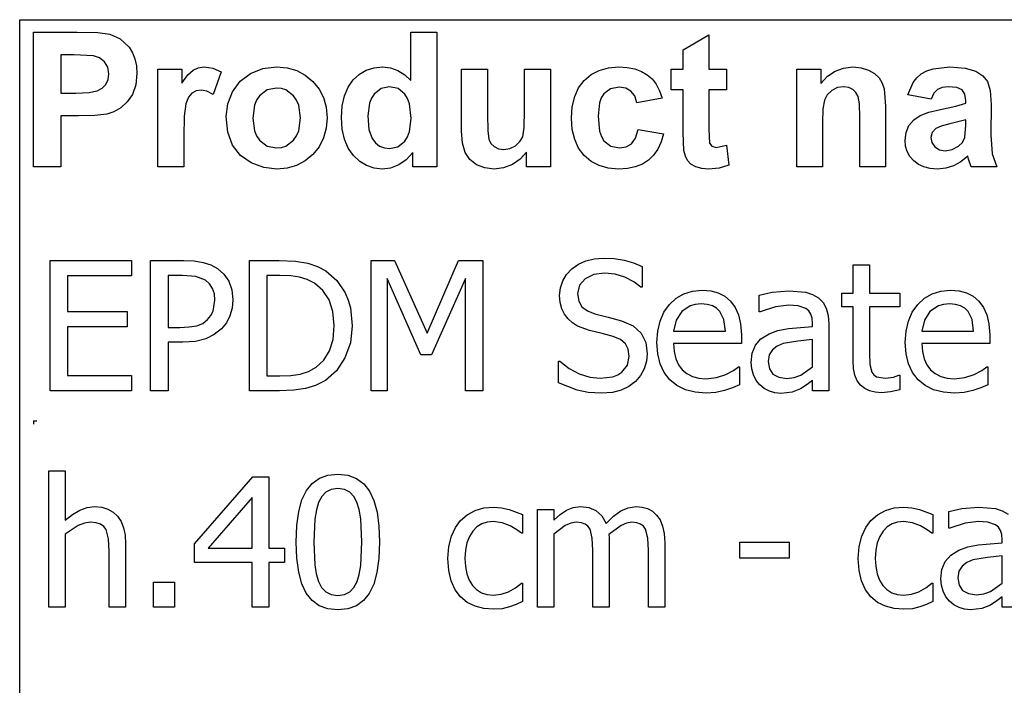
# Model space of a CAD drawing. Extents: x -7905 to 7905, y -6153 to 6153.
# Drawn here: x 4243 to 5752, y -3094 to -2074 of the extents above; entities that cross this region are included whole.
import ezdxf

# ---------------------------------------------------------------- set-up
doc = ezdxf.new("R2010")
doc.units = 0
doc.layers.get('0').update_dxf_attribs({"linetype": 'CONTINUOUS'})

msp = doc.modelspace()

# ---------------------------------------------------------------- linework, layer by layer
for p, q in [((4243.2, -2073.8), (7905, -2073.8)), ((4243.2, -3303.1), (4243.2, -2073.8)), ((4264.6, -2299.2), (4264.6, -2092.7)), ((4264.6, -2092.7), (4331.5, -2092.7)), ((4331.5, -2092.7), (4362.9, -2093.5)), ((4362.9, -2093.5), (4381.1, -2095.8)), ((4381.1, -2095.8), (4397.4, -2103.2)), ((4842.8, -2167.1), (4842.8, -2092.7)), ((4842.8, -2092.7), (4882.4, -2092.7)), ((4882.4, -2092.7), (4882.4, -2299.2)), ((5259.8, -2119.9), (5299.5, -2096.8)), ((5299.5, -2096.8), (5299.5, -2149.6)), ((4397.4, -2103.2), (4410.8, -2116)), ((4410.8, -2116), (4416, -2124.4)), ((4416, -2124.4), (4419.8, -2133.9)), ((5259.8, -2149.6), (5259.8, -2119.9)), ((4306.3, -2127.6), (4306.3, -2186.2)), ((4326.4, -2127.6), (4306.3, -2127.6)), ((4356.4, -2129.1), (4326.4, -2127.6)), ((4365.7, -2132.3), (4356.4, -2129.1)), ((4373.2, -2138.2), (4365.7, -2132.3)), ((4378.2, -2146.5), (4373.2, -2138.2)), ((4419.8, -2133.9), (4422, -2144.5)), ((4379.8, -2156.8), (4378.2, -2146.5)), ((4378.6, -2165.4), (4379.8, -2156.8)), ((4422.8, -2156.2), (4421.1, -2173.7)), ((4422, -2144.5), (4422.8, -2156.2)), ((4455, -2299.2), (4455, -2149.6)), ((4455, -2149.6), (4491.8, -2149.6)), ((4491.8, -2149.6), (4491.8, -2170.9)), ((4500.8, -2158.4), (4508.8, -2151)), ((4508.8, -2151), (4516.8, -2147.4)), ((4516.8, -2147.4), (4525.9, -2146.2)), ((4525.9, -2146.2), (4539.2, -2148.1)), ((4539.2, -2148.1), (4551.9, -2153.7)), ((4551.9, -2153.7), (4539.7, -2188.2)), ((4581.3, -2167.9), (4597.1, -2156)), ((4597.1, -2156), (4615.9, -2148.7)), ((4615.9, -2148.7), (4636.9, -2146.2)), ((4636.9, -2146.2), (4653.1, -2147.6)), ((4653.1, -2147.6), (4667.7, -2151.7)), ((4667.7, -2151.7), (4680.9, -2158.6)), ((4754.2, -2166), (4763.7, -2157.4)), ((4763.7, -2157.4), (4774.4, -2151.2)), ((4774.4, -2151.2), (4786.3, -2147.5)), ((4786.3, -2147.5), (4799.4, -2146.2)), ((4799.4, -2146.2), (4811.5, -2147.5)), ((4811.5, -2147.5), (4822.8, -2151.4)), ((4822.8, -2151.4), (4833.2, -2158)), ((4920.5, -2244.3), (4920.5, -2149.6)), ((4920.5, -2149.6), (4960.1, -2149.6)), ((4960.1, -2149.6), (4960.1, -2218.3)), ((5017, -2212.7), (5017, -2149.6)), ((5017, -2149.6), (5056.6, -2149.6)), ((5056.6, -2149.6), (5056.6, -2299.2)), ((5119.1, -2157.8), (5131.4, -2151.4)), ((5131.4, -2151.4), (5145.5, -2147.5)), ((5145.5, -2147.5), (5161.4, -2146.2)), ((5161.4, -2146.2), (5174.3, -2147)), ((5174.3, -2147), (5185.9, -2149.2)), ((5185.9, -2149.2), (5196.1, -2152.9)), ((5196.1, -2152.9), (5204.8, -2158)), ((5241.7, -2181.2), (5241.7, -2149.6)), ((5241.7, -2149.6), (5259.8, -2149.6)), ((5299.5, -2149.6), (5326.6, -2149.6)), ((5326.6, -2149.6), (5326.6, -2181.2)), ((5433.9, -2299.2), (5433.9, -2149.6)), ((5433.9, -2149.6), (5470.7, -2149.6)), ((5470.7, -2149.6), (5470.7, -2171.6)), ((5481.1, -2160.5), (5492.8, -2152.6)), ((5492.8, -2152.6), (5505.7, -2147.8)), ((5505.7, -2147.8), (5520, -2146.2)), ((5520, -2146.2), (5532.5, -2147.4)), ((5532.5, -2147.4), (5543.9, -2151)), ((5543.9, -2151), (5553.4, -2156.3)), ((5553.4, -2156.3), (5560.3, -2163)), ((5618, -2162.6), (5624.9, -2156.7)), ((5624.9, -2156.7), (5633.2, -2152.1)), ((5633.2, -2152.1), (5643.3, -2148.8)), ((5643.3, -2148.8), (5668.8, -2146.2)), ((5668.8, -2146.2), (5691.9, -2147.8)), ((5691.9, -2147.8), (5708.3, -2152.5)), ((5708.3, -2152.5), (5719.3, -2159.6)), ((4375.1, -2172.9), (4378.6, -2165.4)), ((4491.8, -2170.9), (4500.8, -2158.4)), ((4569.5, -2184.1), (4581.3, -2167.9)), ((4680.9, -2158.6), (4692.5, -2168.3)), ((4692.5, -2168.3), (4702, -2180)), ((4746.4, -2177.1), (4754.2, -2166)), ((4833.2, -2158), (4842.8, -2167.1)), ((5099.8, -2178.2), (5108.4, -2166.9)), ((5108.4, -2166.9), (5119.1, -2157.8)), ((5204.8, -2158), (5212.3, -2164.6)), ((5212.3, -2164.6), (5218.7, -2172.8)), ((5470.7, -2171.6), (5481.1, -2160.5)), ((5560.3, -2163), (5565, -2170.8)), ((5565, -2170.8), (5568.1, -2179.6)), ((5604, -2188.8), (5612.3, -2169.9)), ((5612.3, -2169.9), (5618, -2162.6)), ((5719.3, -2159.6), (5726.5, -2168.4)), ((5726.5, -2168.4), (5730.5, -2182.1)), ((4306.3, -2186.2), (4329.1, -2186.2)), ((4329.1, -2186.2), (4349.7, -2185.4)), ((4349.7, -2185.4), (4362.1, -2183)), ((4362.1, -2183), (4369.5, -2178.8)), ((4369.5, -2178.8), (4375.1, -2172.9)), ((4421.1, -2173.7), (4415.9, -2188.2)), ((4507, -2186.3), (4501.8, -2192.7)), ((4513.4, -2182.9), (4507, -2186.3)), ((4521.1, -2181.7), (4513.4, -2182.9)), ((4530, -2183.3), (4521.1, -2181.7)), ((4539.7, -2188.2), (4530, -2183.3)), ((4562.3, -2202.9), (4569.5, -2184.1)), ((4622.7, -2181.4), (4610.9, -2190.3)), ((4637, -2178.5), (4622.7, -2181.4)), ((4644.4, -2179.2), (4637, -2178.5)), ((4651.2, -2181.4), (4644.4, -2179.2)), ((4663, -2190.3), (4651.2, -2181.4)), ((4702, -2180), (4708.8, -2193.2)), ((4740.8, -2190.4), (4746.4, -2177.1)), ((4786.2, -2187.7), (4782.1, -2194)), ((4796.9, -2179.3), (4786.2, -2187.7)), ((4809.8, -2176.5), (4796.9, -2179.3)), ((4823, -2179.4), (4809.8, -2176.5)), ((4833.6, -2187.9), (4823, -2179.4)), ((4837.7, -2194.4), (4833.6, -2187.9)), ((5093.7, -2191.6), (5099.8, -2178.2)), ((5138.3, -2187.6), (5134.5, -2193.5)), ((5148.6, -2179.9), (5138.3, -2187.6)), ((5161.9, -2177.4), (5148.6, -2179.9)), ((5172, -2178.8), (5161.9, -2177.4)), ((5180, -2183.3), (5172, -2178.8)), ((5185.8, -2190.6), (5180, -2183.3)), ((5218.7, -2172.8), (5223.9, -2182.6)), ((5223.9, -2182.6), (5228, -2193.8)), ((5259.8, -2181.2), (5241.7, -2181.2)), ((5259.8, -2246.4), (5259.8, -2181.2)), ((5326.6, -2181.2), (5299.5, -2181.2)), ((5299.5, -2181.2), (5299.5, -2241.4)), ((5487.7, -2182.2), (5480.8, -2188.7)), ((5496.4, -2177.9), (5487.7, -2182.2)), ((5506.2, -2176.5), (5496.4, -2177.9)), ((5513.6, -2177.5), (5506.2, -2176.5)), ((5519.9, -2180.5), (5513.6, -2177.5)), ((5524.8, -2185.2), (5519.9, -2180.5)), ((5528.1, -2191.5), (5524.8, -2185.2)), ((5568.1, -2179.6), (5570.2, -2206.2)), ((5644.2, -2186.4), (5640, -2195.3)), ((5649.5, -2180.7), (5644.2, -2186.4)), ((5656.6, -2177.6), (5649.5, -2180.7)), ((5666, -2176.5), (5656.6, -2177.6)), ((5679.2, -2177.7), (5666, -2176.5)), ((5687.3, -2181.4), (5679.2, -2177.7)), ((5691.5, -2187.9), (5687.3, -2181.4)), ((5692.9, -2197.6), (5691.5, -2187.9)), ((5730.5, -2182.1), (5731.8, -2203.8)), ((4408, -2199.8), (4398.3, -2208.6)), ((4415.9, -2188.2), (4408, -2199.8)), ((4497.9, -2202.9), (4495.4, -2221.4)), ((4501.8, -2192.7), (4497.9, -2202.9)), ((4559.8, -2222.3), (4562.3, -2202.9)), ((4606.3, -2196.9), (4603, -2204.8)), ((4610.9, -2190.3), (4606.3, -2196.9)), ((4667.6, -2196.9), (4663, -2190.3)), ((4670.9, -2204.7), (4667.6, -2196.9)), ((4708.8, -2193.2), (4712.8, -2207.9)), ((4737.4, -2206), (4740.8, -2190.4)), ((4779.1, -2201.7), (4776.7, -2221.2)), ((4782.1, -2194), (4779.1, -2201.7)), ((4840.6, -2202.8), (4837.7, -2194.4)), ((4842.9, -2225), (4840.6, -2202.8)), ((5090.1, -2207.1), (5093.7, -2191.6)), ((5131.7, -2201.2), (5129.5, -2221.7)), ((5134.5, -2193.5), (5131.7, -2201.2)), ((5189, -2200.9), (5185.8, -2190.6)), ((5228, -2193.8), (5189, -2200.9)), ((5476.5, -2197.1), (5474.2, -2210.3)), ((5480.8, -2188.7), (5476.5, -2197.1)), ((5530, -2202.9), (5528.1, -2191.5)), ((5530.7, -2222.9), (5530, -2202.9)), ((5640, -2195.3), (5604, -2188.8)), ((5678, -2206.3), (5692.9, -2201.6)), ((5692.9, -2201.6), (5692.9, -2197.6)), ((4387.6, -2214.7), (4376.7, -2218.3)), ((4398.3, -2208.6), (4387.6, -2214.7)), ((4603, -2204.8), (4600.4, -2224.4)), ((4673.5, -2224.1), (4670.9, -2204.7)), ((4712.8, -2207.9), (4714.2, -2224)), ((4736.3, -2223.8), (4737.4, -2206)), ((5016.3, -2238.9), (5017, -2212.7)), ((5088.8, -2224.5), (5090.1, -2207.1)), ((5474.2, -2210.3), (5473.5, -2231.4)), ((5570.2, -2206.2), (5570.2, -2299.2)), ((5623, -2220.5), (5636.3, -2215.6)), ((5636.3, -2215.6), (5654.5, -2211.3)), ((5654.5, -2211.3), (5678, -2206.3)), ((5731.8, -2203.8), (5731.4, -2250)), ((4333.5, -2221.3), (4306.3, -2221.3)), ((4306.3, -2221.3), (4306.3, -2299.2)), ((4358.4, -2220.6), (4333.5, -2221.3)), ((4376.7, -2218.3), (4358.4, -2220.6)), ((4495.4, -2221.4), (4494.6, -2253)), ((4562.3, -2246.1), (4559.8, -2222.3)), ((4600.4, -2224.4), (4603, -2244.1)), ((4670.9, -2244), (4673.5, -2224.1)), ((4714.2, -2224), (4712.8, -2240.2)), ((4737.5, -2241.4), (4736.3, -2223.8)), ((4776.7, -2221.2), (4778.4, -2241.8)), ((4840.5, -2245.2), (4842.9, -2225)), ((4960.1, -2218.3), (4960.6, -2243.8)), ((5090.1, -2241.9), (5088.8, -2224.5)), ((5129.5, -2221.7), (5131.8, -2244.4)), ((5473.5, -2231.4), (5473.5, -2299.2)), ((5530.7, -2299.2), (5530.7, -2222.9)), ((5606, -2235.7), (5613.3, -2227)), ((5613.3, -2227), (5623, -2220.5)), ((5692.9, -2227.4), (5668.8, -2233.4)), ((5692.9, -2235.3), (5692.9, -2227.4)), ((4569.5, -2266), (4562.3, -2246.1)), ((4603, -2244.1), (4606.3, -2251.9)), ((4667.6, -2251.9), (4670.9, -2244)), ((4712.8, -2240.2), (4708.7, -2255)), ((4740.9, -2256.9), (4737.5, -2241.4)), ((4778.4, -2241.8), (4783.3, -2255.8)), ((4837.5, -2253.2), (4840.5, -2245.2)), ((4921.9, -2263.1), (4920.5, -2244.3)), ((4960.6, -2243.8), (4962.3, -2257)), ((5014, -2253.1), (5016.3, -2238.9)), ((5093.7, -2257.2), (5090.1, -2241.9)), ((5131.8, -2244.4), (5134.6, -2252.9)), ((5187.1, -2255.2), (5191.1, -2241.9)), ((5191.1, -2241.9), (5230, -2248.5)), ((5261.1, -2274.3), (5259.8, -2246.4)), ((5299.5, -2241.4), (5300.3, -2262.8)), ((5600, -2258.3), (5601.5, -2246.4)), ((5601.5, -2246.4), (5606, -2235.7)), ((5641.5, -2246.6), (5639.5, -2254.3)), ((5647.3, -2240.3), (5641.5, -2246.6)), ((5655.2, -2236.9), (5647.3, -2240.3)), ((5668.8, -2233.4), (5655.2, -2236.9)), ((5691.4, -2254.5), (5692.9, -2235.3)), ((4494.6, -2253), (4494.6, -2299.2)), ((4606.3, -2251.9), (4610.9, -2258.5)), ((4610.9, -2258.5), (4622.7, -2267.4)), ((4651.2, -2267.4), (4663, -2258.5)), ((4663, -2258.5), (4667.6, -2251.9)), ((4708.7, -2255), (4701.9, -2268.4)), ((4746.6, -2270.4), (4740.9, -2256.9)), ((4783.3, -2255.8), (4788.6, -2262.6)), ((4788.6, -2262.6), (4794.8, -2267.4)), ((4822.7, -2268.4), (4833.3, -2259.7)), ((4833.3, -2259.7), (4837.5, -2253.2)), ((4925.9, -2277.4), (4921.9, -2263.1)), ((4962.3, -2257), (4965.4, -2263.4)), ((5003.1, -2266.9), (5009.8, -2260.6)), ((5009.8, -2260.6), (5014, -2253.1)), ((5099.8, -2270.5), (5093.7, -2257.2)), ((5134.6, -2252.9), (5138.5, -2259.3)), ((5138.5, -2259.3), (5149, -2267.6)), ((5180.9, -2263.9), (5187.1, -2255.2)), ((5226.2, -2261.1), (5221.1, -2272)), ((5230, -2248.5), (5226.2, -2261.1)), ((5300.3, -2262.8), (5303.8, -2267.8)), ((5600.8, -2267.5), (5600, -2258.3)), ((5639.5, -2254.3), (5641.1, -2262)), ((5641.1, -2262), (5645.7, -2268.6)), ((5681.9, -2267.6), (5687.9, -2261.7)), ((5687.9, -2261.7), (5691.4, -2254.5)), ((5731.4, -2250), (5733.3, -2279.1)), ((4581.5, -2281.8), (4569.5, -2266)), ((4622.7, -2267.4), (4637, -2270.3)), ((4637, -2270.3), (4644.4, -2269.6)), ((4644.4, -2269.6), (4651.2, -2267.4)), ((4701.9, -2268.4), (4692.3, -2280.3)), ((4754.7, -2281.8), (4746.6, -2270.4)), ((4794.8, -2267.4), (4802, -2270.3)), ((4802, -2270.3), (4810.1, -2271.3)), ((4810.1, -2271.3), (4822.7, -2268.4)), ((4845.6, -2277.2), (4835.6, -2288.4)), ((4845.6, -2299.2), (4845.6, -2277.2)), ((4932.9, -2288), (4925.9, -2277.4)), ((4965.4, -2263.4), (4970.2, -2268.3)), ((4970.2, -2268.3), (4976.8, -2271.4)), ((4976.8, -2271.4), (4984.9, -2272.4)), ((4984.9, -2272.4), (4994.5, -2271)), ((4994.5, -2271), (5003.1, -2266.9)), ((5019.8, -2276.8), (5010.4, -2287.5)), ((5019.8, -2299.2), (5019.8, -2276.8)), ((5108.3, -2281.9), (5099.8, -2270.5)), ((5149, -2267.6), (5162.5, -2270.3)), ((5162.5, -2270.3), (5172.7, -2268.7)), ((5172.7, -2268.7), (5180.9, -2263.9)), ((5221.1, -2272), (5214.6, -2281.3)), ((5263.3, -2283), (5261.1, -2274.3)), ((5303.8, -2267.8), (5310.5, -2269.8)), ((5310.5, -2269.8), (5326.4, -2266)), ((5326.4, -2266), (5329.8, -2296.7)), ((5603.3, -2275.8), (5600.8, -2267.5)), ((5607.5, -2283.4), (5603.3, -2275.8)), ((5645.7, -2268.6), (5652.8, -2273.2)), ((5652.8, -2273.2), (5661.5, -2274.7)), ((5661.5, -2274.7), (5672, -2272.9)), ((5672, -2272.9), (5681.9, -2267.6)), ((4597.9, -2293.3), (4581.5, -2281.8)), ((4617.1, -2300.3), (4597.9, -2293.3)), ((4680.6, -2290), (4667.6, -2297)), ((4692.3, -2280.3), (4680.6, -2290)), ((4764.3, -2290.9), (4754.7, -2281.8)), ((4774.9, -2297.4), (4764.3, -2290.9)), ((4835.6, -2288.4), (4824, -2296.3)), ((4943.2, -2296), (4932.9, -2288)), ((5010.4, -2287.5), (4998.3, -2295.7)), ((5118.9, -2290.9), (5108.3, -2281.9)), ((5131.2, -2297.4), (5118.9, -2290.9)), ((5206.7, -2288.9), (5197.4, -2294.9)), ((5214.6, -2281.3), (5206.7, -2288.9)), ((5266.7, -2289.7), (5263.3, -2283)), ((5271.8, -2294.9), (5266.7, -2289.7)), ((5613.3, -2290), (5607.5, -2283.4)), ((5620.5, -2295.5), (5613.3, -2290)), ((5685.5, -2291.5), (5674.3, -2297.6)), ((5696, -2282.9), (5685.5, -2291.5)), ((5697.4, -2287.5), (5696, -2282.9)), ((5701.2, -2299.2), (5697.4, -2287.5)), ((5733.3, -2279.1), (5740.4, -2299.2)), ((4306.3, -2299.2), (4264.6, -2299.2)), ((4494.6, -2299.2), (4455, -2299.2)), ((4637.1, -2302.6), (4617.1, -2300.3)), ((4653.1, -2301.2), (4637.1, -2302.6)), ((4667.6, -2297), (4653.1, -2301.2)), ((4786.4, -2301.3), (4774.9, -2297.4)), ((4798.8, -2302.6), (4786.4, -2301.3)), ((4811.5, -2301), (4798.8, -2302.6)), ((4824, -2296.3), (4811.5, -2301)), ((4882.4, -2299.2), (4845.6, -2299.2)), ((4955.9, -2300.9), (4943.2, -2296)), ((4970.2, -2302.6), (4955.9, -2300.9)), ((4984.7, -2300.8), (4970.2, -2302.6)), ((4998.3, -2295.7), (4984.7, -2300.8)), ((5056.6, -2299.2), (5019.8, -2299.2)), ((5145.1, -2301.3), (5131.2, -2297.4)), ((5160.7, -2302.6), (5145.1, -2301.3)), ((5174.4, -2301.7), (5160.7, -2302.6)), ((5186.6, -2299.2), (5174.4, -2301.7)), ((5197.4, -2294.9), (5186.6, -2299.2)), ((5279.3, -2299), (5271.8, -2294.9)), ((5288.4, -2301.7), (5279.3, -2299)), ((5298.6, -2302.6), (5288.4, -2301.7)), ((5315.1, -2301.1), (5298.6, -2302.6)), ((5329.8, -2296.7), (5315.1, -2301.1)), ((5473.5, -2299.2), (5433.9, -2299.2)), ((5570.2, -2299.2), (5530.7, -2299.2)), ((5629, -2299.4), (5620.5, -2295.5)), ((5638.7, -2301.8), (5629, -2299.4)), ((5649.7, -2302.6), (5638.7, -2301.8)), ((5662.4, -2301.3), (5649.7, -2302.6)), ((5674.3, -2297.6), (5662.4, -2301.3)), ((5740.4, -2299.2), (5701.2, -2299.2)), ((4289.9, -2642.4), (4289.9, -2442.7)), ((4289.9, -2442.7), (4414.7, -2442.7)), ((4414.7, -2442.7), (4414.7, -2466.3)), ((4443.9, -2642.4), (4443.9, -2442.7)), ((4443.9, -2442.7), (4494.1, -2442.7)), ((4494.1, -2442.7), (4510.5, -2443.4)), ((4510.5, -2443.4), (4524.3, -2445.6)), ((4595.3, -2642.4), (4595.3, -2442.7)), ((4595.3, -2442.7), (4640.8, -2442.7)), ((4640.8, -2442.7), (4665.9, -2443.8)), ((4665.9, -2443.8), (4685, -2446.9)), ((4781.6, -2642.4), (4781.6, -2442.7)), ((4781.6, -2442.7), (4817.8, -2442.7)), ((4817.8, -2442.7), (4867.7, -2553.9)), ((4867.7, -2553.9), (4915.8, -2442.7)), ((4915.8, -2442.7), (4952.7, -2442.7)), ((4952.7, -2442.7), (4952.7, -2642.4)), ((5099.6, -2448.3), (5111, -2443.2)), ((5111, -2443.2), (5123.7, -2440.1)), ((5123.7, -2440.1), (5137.8, -2439.1)), ((5137.8, -2439.1), (5154.1, -2439.9)), ((5154.1, -2439.9), (5169.5, -2442.4)), ((5169.5, -2442.4), (5183.9, -2446.5)), ((4524.3, -2445.6), (4536, -2449.5)), ((4536, -2449.5), (4546.3, -2455.2)), ((4546.3, -2455.2), (4556.2, -2463.8)), ((4685, -2446.9), (4699.8, -2451.9)), ((4699.8, -2451.9), (4712.3, -2458.5)), ((4712.3, -2458.5), (4729.4, -2473.4)), ((5081.2, -2464.2), (5089.5, -2455.5)), ((5089.5, -2455.5), (5099.6, -2448.3)), ((5183.9, -2446.5), (5197.2, -2451.9)), ((5197.2, -2451.9), (5197.2, -2483.7)), ((5520.4, -2492.6), (5520.4, -2449.5)), ((5520.4, -2449.5), (5545.6, -2449.5)), ((5545.6, -2449.5), (5545.6, -2492.6)), ((4414.7, -2466.3), (4316.4, -2466.3)), ((4316.4, -2466.3), (4316.4, -2521)), ((4492.5, -2465.5), (4470.5, -2465.5)), ((4470.5, -2465.5), (4470.5, -2545.3)), ((4513.3, -2467.2), (4492.5, -2465.5)), ((4528, -2473.1), (4513.3, -2467.2)), ((4534.3, -2478.7), (4528, -2473.1)), ((4556.2, -2463.8), (4563.7, -2474.5)), ((4563.7, -2474.5), (4568.4, -2487.5)), ((4642.1, -2465.5), (4621.9, -2465.5)), ((4621.9, -2465.5), (4621.9, -2619.6)), ((4658.6, -2466.2), (4642.1, -2465.5)), ((4672.2, -2468.3), (4658.6, -2466.2)), ((4683.9, -2472), (4672.2, -2468.3)), ((4694.8, -2477.6), (4683.9, -2472)), ((4729.4, -2473.4), (4742.2, -2492.4)), ((4858, -2587.4), (4806.4, -2470.3)), ((4806.4, -2470.3), (4806.4, -2642.4)), ((4926.2, -2470.3), (4874.1, -2587.4)), ((4926.2, -2642.4), (4926.2, -2470.3)), ((5071.8, -2484.6), (5075.3, -2473.9)), ((5075.3, -2473.9), (5081.2, -2464.2)), ((5109.6, -2470.7), (5101.1, -2480.7)), ((5122.8, -2464.2), (5109.6, -2470.7)), ((5139.5, -2462), (5122.8, -2464.2)), ((5155.5, -2463.6), (5139.5, -2462)), ((5170.8, -2468.5), (5155.5, -2463.6)), ((5184.3, -2475.6), (5170.8, -2468.5)), ((4538.8, -2485.6), (4534.3, -2478.7)), ((4541.5, -2493.9), (4538.8, -2485.6)), ((4568.4, -2487.5), (4570, -2502.9)), ((4708, -2488.5), (4694.8, -2477.6)), ((4717.5, -2503), (4708, -2488.5)), ((5070.6, -2496.2), (5071.8, -2484.6)), ((5101.1, -2480.7), (5098.2, -2493.4)), ((5195.2, -2483.7), (5184.3, -2475.6)), ((5197.2, -2483.7), (5195.2, -2483.7)), ((5274.3, -2489.8), (5289, -2488.4)), ((5289, -2488.4), (5302.2, -2489.4)), ((5302.2, -2489.4), (5313.7, -2492.4)), ((5396.3, -2491.4), (5422.1, -2489)), ((5422.1, -2489), (5448.1, -2491.4)), ((5654.9, -2489.8), (5669.6, -2488.4)), ((5669.6, -2488.4), (5682.8, -2489.4)), ((5682.8, -2489.4), (5694.3, -2492.4)), ((4539.7, -2520.2), (4542.4, -2503.6)), ((4542.4, -2503.6), (4541.5, -2493.9)), ((4570, -2502.9), (4568.8, -2515.6)), ((4723.2, -2521), (4717.5, -2503)), ((4742.2, -2492.4), (4746.8, -2503.4)), ((4746.8, -2503.4), (4750.1, -2515.5)), ((5071.4, -2507.2), (5070.6, -2496.2)), ((5098.2, -2493.4), (5099.9, -2504.8)), ((5238.9, -2510.1), (5249.2, -2500.6)), ((5249.2, -2500.6), (5261, -2493.8)), ((5261, -2493.8), (5274.3, -2489.8)), ((5313.7, -2492.4), (5323.8, -2497.6)), ((5323.8, -2497.6), (5332.5, -2505.1)), ((5376.3, -2495.8), (5396.3, -2491.4)), ((5376.3, -2521.4), (5376.3, -2495.8)), ((5448.1, -2491.4), (5458.1, -2494.8)), ((5458.1, -2494.8), (5467.1, -2500.1)), ((5467.1, -2500.1), (5474.3, -2507.2)), ((5503.3, -2513.5), (5503.3, -2492.6)), ((5503.3, -2492.6), (5520.4, -2492.6)), ((5545.6, -2492.6), (5592, -2492.6)), ((5592, -2492.6), (5592, -2513.5)), ((5619.5, -2510.1), (5629.8, -2500.6)), ((5629.8, -2500.6), (5641.6, -2493.8)), ((5641.6, -2493.8), (5654.9, -2489.8)), ((5694.3, -2492.4), (5704.3, -2497.6)), ((5704.3, -2497.6), (5713.1, -2505.1)), ((4568.8, -2515.6), (4565.4, -2527.5)), ((4750.1, -2515.5), (4752.8, -2542.7)), ((5074, -2516.8), (5071.4, -2507.2)), ((5078.1, -2525.1), (5074, -2516.8)), ((5099.9, -2504.8), (5104.9, -2513.6)), ((5104.9, -2513.6), (5113.1, -2520.1)), ((5230.5, -2521.8), (5238.9, -2510.1)), ((5270.5, -2512.2), (5257.7, -2521)), ((5278.3, -2510), (5270.5, -2512.2)), ((5287.6, -2509.2), (5278.3, -2510)), ((5296.9, -2509.9), (5287.6, -2509.2)), ((5304.7, -2512.2), (5296.9, -2509.9)), ((5310.9, -2515.8), (5304.7, -2512.2)), ((5316, -2520.7), (5310.9, -2515.8)), ((5332.5, -2505.1), (5339.6, -2514.6)), ((5339.6, -2514.6), (5344.8, -2526)), ((5401.4, -2513.8), (5377.8, -2521.4)), ((5421.9, -2511.2), (5401.4, -2513.8)), ((5436.3, -2512.2), (5421.9, -2511.2)), ((5448.1, -2516.3), (5436.3, -2512.2)), ((5452.4, -2519.9), (5448.1, -2516.3)), ((5474.3, -2507.2), (5479.3, -2516)), ((5479.3, -2516), (5482.3, -2526.9)), ((5520.4, -2513.5), (5503.3, -2513.5)), ((5520.4, -2596.5), (5520.4, -2513.5)), ((5592, -2513.5), (5545.6, -2513.5)), ((5545.6, -2513.5), (5545.6, -2584.7)), ((5611.1, -2521.8), (5619.5, -2510.1)), ((5651, -2512.2), (5638.2, -2521)), ((5658.8, -2510), (5651, -2512.2)), ((5668.1, -2509.2), (5658.8, -2510)), ((5677.5, -2509.9), (5668.1, -2509.2)), ((5685.2, -2512.2), (5677.5, -2509.9)), ((5691.5, -2515.8), (5685.2, -2512.2)), ((5696.6, -2520.7), (5691.5, -2515.8)), ((5713.1, -2505.1), (5720.2, -2514.6)), ((5720.2, -2514.6), (5725.4, -2526)), ((4316.4, -2521), (4408, -2521)), ((4408, -2521), (4408, -2544.6)), ((4523.7, -2539), (4531.1, -2533.3)), ((4531.1, -2533.3), (4536.2, -2527)), ((4536.2, -2527), (4539.7, -2520.2)), ((4565.4, -2527.5), (4559.9, -2538.3)), ((4725.1, -2542.3), (4723.2, -2521)), ((5083.6, -2532.3), (5078.1, -2525.1)), ((5090.4, -2538.3), (5083.6, -2532.3)), ((5113.1, -2520.1), (5124.4, -2524.6)), ((5124.4, -2524.6), (5145, -2529.8)), ((5145, -2529.8), (5165.3, -2535.1)), ((5224.5, -2535.5), (5230.5, -2521.8)), ((5249.1, -2534.1), (5245.3, -2550.8)), ((5257.7, -2521), (5249.1, -2534.1)), ((5322.2, -2533.2), (5316, -2520.7)), ((5324.6, -2550.8), (5322.2, -2533.2)), ((5344.8, -2526), (5348, -2539.8)), ((5377.8, -2521.4), (5376.3, -2521.4)), ((5455.6, -2524.7), (5452.4, -2519.9)), ((5457.6, -2531), (5455.6, -2524.7)), ((5458.3, -2539), (5457.6, -2531)), ((5482.3, -2526.9), (5483.3, -2539.9)), ((5605.1, -2535.5), (5611.1, -2521.8)), ((5629.6, -2534.1), (5625.9, -2550.8)), ((5638.2, -2521), (5629.6, -2534.1)), ((5702.7, -2533.2), (5696.6, -2520.7)), ((5705.1, -2550.8), (5702.7, -2533.2)), ((5725.4, -2526), (5728.6, -2539.8)), ((4408, -2544.6), (4316.4, -2544.6)), ((4316.4, -2544.6), (4316.4, -2618.8)), ((4470.5, -2545.3), (4488.6, -2545.3)), ((4488.6, -2545.3), (4503.1, -2544.6)), ((4503.1, -2544.6), (4514.6, -2542.7)), ((4514.6, -2542.7), (4523.7, -2539)), ((4552.6, -2547.3), (4541.3, -2556.2)), ((4559.9, -2538.3), (4552.6, -2547.3)), ((4723.4, -2563.7), (4725.1, -2542.3)), ((4752.8, -2542.7), (4750, -2568.7)), ((5098.1, -2543.1), (5090.4, -2538.3)), ((5116.6, -2550), (5098.1, -2543.1)), ((5135.8, -2554.7), (5116.6, -2550)), ((5165.3, -2535.1), (5183.1, -2543)), ((5183.1, -2543), (5195.4, -2554.1)), ((5220.9, -2551), (5224.5, -2535.5)), ((5348, -2539.8), (5349.1, -2556.4)), ((5405.2, -2550.2), (5421.3, -2547.1)), ((5421.3, -2547.1), (5458.3, -2543.8)), ((5458.3, -2543.8), (5458.3, -2539)), ((5483.3, -2539.9), (5483.3, -2642.4)), ((5601.5, -2551), (5605.1, -2535.5)), ((5728.6, -2539.8), (5729.7, -2556.4)), ((4528.3, -2562.7), (4512.5, -2566.6)), ((4541.3, -2556.2), (4528.3, -2562.7)), ((4718.2, -2581.3), (4723.4, -2563.7)), ((5152.7, -2559.1), (5135.8, -2554.7)), ((5163.8, -2563.7), (5152.7, -2559.1)), ((5171.4, -2570.2), (5163.8, -2563.7)), ((5195.4, -2554.1), (5202.6, -2568.3)), ((5219.7, -2568.3), (5220.9, -2551)), ((5245.3, -2550.8), (5324.6, -2550.8)), ((5349.1, -2556.4), (5349.1, -2570.1)), ((5370.7, -2572.4), (5379.2, -2562.6)), ((5379.2, -2562.6), (5391.5, -2555.1)), ((5391.5, -2555.1), (5405.2, -2550.2)), ((5458.3, -2563.9), (5435.5, -2566.1)), ((5458.3, -2605.5), (5458.3, -2563.9)), ((5600.3, -2568.3), (5601.5, -2551)), ((5625.9, -2550.8), (5705.1, -2550.8)), ((5729.7, -2556.4), (5729.7, -2570.1)), ((4493, -2567.9), (4470.5, -2567.9)), ((4470.5, -2567.9), (4470.5, -2642.4)), ((4512.5, -2566.6), (4493, -2567.9)), ((4750, -2568.7), (4741.7, -2592.1)), ((5175.9, -2578.8), (5171.4, -2570.2)), ((5177.3, -2589.7), (5175.9, -2578.8)), ((5202.6, -2568.3), (5205, -2585.5)), ((5220.9, -2585.9), (5219.7, -2568.3)), ((5349.1, -2570.1), (5245.3, -2570.1)), ((5245.3, -2570.1), (5246.1, -2582.4)), ((5365.8, -2584.5), (5370.7, -2572.4)), ((5396.7, -2579.5), (5391.8, -2587.2)), ((5404.2, -2574), (5396.7, -2579.5)), ((5413.3, -2570.1), (5404.2, -2574)), ((5435.5, -2566.1), (5413.3, -2570.1)), ((5601.5, -2585.9), (5600.3, -2568.3)), ((5729.7, -2570.1), (5625.9, -2570.1)), ((5625.9, -2570.1), (5626.7, -2582.4)), ((4709.5, -2595.3), (4718.2, -2581.3)), ((4741.7, -2592.1), (4728.8, -2611.7)), ((4874.1, -2587.4), (4858, -2587.4)), ((5174.5, -2603.2), (5177.3, -2589.7)), ((5205, -2585.5), (5203.8, -2597.1)), ((5224.7, -2601.3), (5220.9, -2585.9)), ((5246.1, -2582.4), (5248.6, -2593.2)), ((5248.6, -2593.2), (5252.7, -2602.4)), ((5364.1, -2598.9), (5365.8, -2584.5)), ((5391.8, -2587.2), (5390.1, -2597.3)), ((5545.6, -2584.7), (5546, -2602.3)), ((5605.2, -2601.3), (5601.5, -2585.9)), ((5626.7, -2582.4), (5629.2, -2593.2)), ((5629.2, -2593.2), (5633.3, -2602.4)), ((4685.8, -2612.7), (4697.4, -2606.3)), ((4697.4, -2606.3), (4709.5, -2595.3)), ((5069.1, -2630.4), (5069.1, -2597.2)), ((5069.1, -2597.2), (5071, -2597.2)), ((5071, -2597.2), (5085, -2608.1)), ((5085, -2608.1), (5100.8, -2616.3)), ((5166.1, -2613.9), (5174.5, -2603.2)), ((5200.2, -2608.6), (5194.5, -2619.1)), ((5203.8, -2597.1), (5200.2, -2608.6)), ((5230.8, -2614.5), (5224.7, -2601.3)), ((5252.7, -2602.4), (5258.5, -2610.1)), ((5258.5, -2610.1), (5265.7, -2616.1)), ((5337, -2611.2), (5344.8, -2605.8)), ((5344.8, -2605.8), (5346.3, -2605.8)), ((5346.3, -2605.8), (5346.3, -2633.2)), ((5365, -2608.7), (5364.1, -2598.9)), ((5367.8, -2618), (5365, -2608.7)), ((5390.1, -2597.3), (5392, -2608.6)), ((5392, -2608.6), (5397.4, -2616.8)), ((5440.2, -2618.2), (5458.3, -2605.5)), ((5521.1, -2608.3), (5520.4, -2596.5)), ((5523.2, -2618.4), (5521.1, -2608.3)), ((5546, -2602.3), (5549.1, -2613.8)), ((5611.4, -2614.5), (5605.2, -2601.3)), ((5633.3, -2602.4), (5639, -2610.1)), ((5639, -2610.1), (5646.2, -2616.1)), ((5717.6, -2611.2), (5725.4, -2605.8)), ((5725.4, -2605.8), (5726.9, -2605.8)), ((5726.9, -2605.8), (5726.9, -2633.2)), ((4316.4, -2618.8), (4414.7, -2618.8)), ((4414.7, -2618.8), (4414.7, -2642.4)), ((4621.9, -2619.6), (4642.1, -2619.6)), ((4642.1, -2619.6), (4658.7, -2618.9)), ((4658.7, -2618.9), (4673.1, -2616.8)), ((4673.1, -2616.8), (4685.8, -2612.7)), ((4728.8, -2611.7), (4712, -2626.4)), ((5100.8, -2616.3), (5117.1, -2621.4)), ((5117.1, -2621.4), (5132.8, -2623.1)), ((5132.8, -2623.1), (5152.1, -2620.8)), ((5152.1, -2620.8), (5159.8, -2617.9)), ((5159.8, -2617.9), (5166.1, -2613.9)), ((5194.5, -2619.1), (5186.9, -2627.9)), ((5239.5, -2625.7), (5230.8, -2614.5)), ((5265.7, -2616.1), (5274.1, -2620.4)), ((5274.1, -2620.4), (5283.8, -2623)), ((5283.8, -2623), (5294.8, -2623.9)), ((5294.8, -2623.9), (5311.1, -2622)), ((5311.1, -2622), (5325.5, -2617.2)), ((5325.5, -2617.2), (5337, -2611.2)), ((5372, -2626.4), (5367.8, -2618)), ((5397.4, -2616.8), (5406.3, -2621.7)), ((5406.3, -2621.7), (5418.6, -2623.3)), ((5418.6, -2623.3), (5429.9, -2622)), ((5429.9, -2622), (5440.2, -2618.2)), ((5526.8, -2626.9), (5523.2, -2618.4)), ((5549.1, -2613.8), (5552, -2617.9)), ((5552, -2617.9), (5556.4, -2620.8)), ((5556.4, -2620.8), (5570.2, -2623.2)), ((5570.2, -2623.2), (5582.2, -2621.4)), ((5582.2, -2621.4), (5590.5, -2618.4)), ((5590.5, -2618.4), (5592, -2618.4)), ((5592, -2618.4), (5592, -2641)), ((5620.1, -2625.7), (5611.4, -2614.5)), ((5646.2, -2616.1), (5654.7, -2620.4)), ((5654.7, -2620.4), (5664.4, -2623)), ((5664.4, -2623), (5675.4, -2623.9)), ((5675.4, -2623.9), (5691.7, -2622)), ((5691.7, -2622), (5706.1, -2617.2)), ((5706.1, -2617.2), (5717.6, -2611.2)), ((4681.2, -2639.1), (4663.4, -2641.6)), ((4696.7, -2634.4), (4681.2, -2639.1)), ((4712, -2626.4), (4696.7, -2634.4)), ((5097.7, -2641.5), (5069.1, -2630.4)), ((5176.6, -2635.6), (5165.1, -2641.3)), ((5186.9, -2627.9), (5176.6, -2635.6)), ((5250.4, -2634.5), (5239.5, -2625.7)), ((5263.3, -2640.8), (5250.4, -2634.5)), ((5335.3, -2637.6), (5323.5, -2641.7)), ((5346.3, -2633.2), (5335.3, -2637.6)), ((5377.4, -2633.2), (5372, -2626.4)), ((5384.2, -2638.8), (5377.4, -2633.2)), ((5392, -2643), (5384.2, -2638.8)), ((5440, -2639.3), (5427.1, -2644.6)), ((5450, -2632.8), (5440, -2639.3)), ((5458.3, -2626.4), (5450, -2632.8)), ((5458.3, -2642.4), (5458.3, -2626.4)), ((5531.9, -2633.6), (5526.8, -2626.9)), ((5538.2, -2638.7), (5531.9, -2633.6)), ((5545.7, -2642.4), (5538.2, -2638.7)), ((5631, -2634.5), (5620.1, -2625.7)), ((5643.8, -2640.8), (5631, -2634.5)), ((5715.9, -2637.6), (5704.1, -2641.7)), ((5726.9, -2633.2), (5715.9, -2637.6)), ((4414.7, -2642.4), (4289.9, -2642.4)), ((4470.5, -2642.4), (4443.9, -2642.4)), ((4641.3, -2642.4), (4595.3, -2642.4)), ((4663.4, -2641.6), (4641.3, -2642.4)), ((4806.4, -2642.4), (4781.6, -2642.4)), ((4952.7, -2642.4), (4926.2, -2642.4)), ((5114.6, -2644.9), (5097.7, -2641.5)), ((5134.7, -2646), (5114.6, -2644.9)), ((5151.4, -2644.8), (5134.7, -2646)), ((5165.1, -2641.3), (5151.4, -2644.8)), ((5278.2, -2644.6), (5263.3, -2640.8)), ((5295.1, -2645.9), (5278.2, -2644.6)), ((5310.2, -2644.8), (5295.1, -2645.9)), ((5323.5, -2641.7), (5310.2, -2644.8)), ((5400.6, -2645.7), (5392, -2643)), ((5409.6, -2646.5), (5400.6, -2645.7)), ((5427.1, -2644.6), (5409.6, -2646.5)), ((5483.3, -2642.4), (5458.3, -2642.4)), ((5554.3, -2644.6), (5545.7, -2642.4)), ((5564.1, -2645.3), (5554.3, -2644.6)), ((5577.6, -2644.2), (5564.1, -2645.3)), ((5592, -2641), (5577.6, -2644.2)), ((5658.7, -2644.6), (5643.8, -2640.8)), ((5675.6, -2645.9), (5658.7, -2644.6)), ((5690.7, -2644.8), (5675.6, -2645.9)), ((5704.1, -2641.7), (5690.7, -2644.8)), ((4264.6, -2688.4), (4269.6, -2688.4)), ((4264.6, -2688.4), (4264.6, -2693.4)), ((4287.8, -2973.9), (4287.8, -2765.2)), ((4287.8, -2765.2), (4313.1, -2765.2)), ((4313.1, -2765.2), (4313.1, -2840.7)), ((4511.3, -2877), (4600.6, -2774.2)), ((4600.6, -2774.2), (4625.2, -2774.2)), ((4625.2, -2774.2), (4625.2, -2883.7)), ((4702.4, -2776.4), (4715.5, -2771.7)), ((4715.5, -2771.7), (4730.8, -2770.2)), ((4730.8, -2770.2), (4746.2, -2771.8)), ((4746.2, -2771.8), (4759.4, -2776.6)), ((4682.6, -2795.2), (4691.4, -2784.2)), ((4691.4, -2784.2), (4702.4, -2776.4)), ((4759.4, -2776.6), (4770.4, -2784.7)), ((4770.4, -2784.7), (4779.2, -2796)), ((4599.5, -2805.7), (4532.2, -2883.7)), ((4599.5, -2883.7), (4599.5, -2805.7)), ((4675.7, -2809.5), (4682.6, -2795.2)), ((4706.1, -2804.2), (4701.1, -2813.3)), ((4712.5, -2797.6), (4706.1, -2804.2)), ((4720.6, -2793.6), (4712.5, -2797.6)), ((4730.8, -2792.3), (4720.6, -2793.6)), ((4741, -2793.6), (4730.8, -2792.3)), ((4749.1, -2797.6), (4741, -2793.6)), ((4755.4, -2804.1), (4749.1, -2797.6)), ((4760.1, -2813.1), (4755.4, -2804.1)), ((4779.2, -2796), (4785.9, -2810.6)), ((4335.3, -2825.3), (4346.6, -2821.3)), ((4346.6, -2821.3), (4358.5, -2819.9)), ((4358.5, -2819.9), (4369, -2820.8)), ((4369, -2820.8), (4378.2, -2823.6)), ((4670.9, -2827.4), (4675.7, -2809.5)), ((4701.1, -2813.3), (4697.8, -2824.9)), ((4763.6, -2824.4), (4760.1, -2813.1)), ((4785.9, -2810.6), (4790.8, -2828.5)), ((4954.7, -2821.9), (4969.3, -2820.6)), ((4969.3, -2820.6), (4981.5, -2821.5)), ((4981.5, -2821.5), (4993.1, -2824.1)), ((5081.4, -2825.3), (5091.6, -2821.3)), ((5091.6, -2821.3), (5102.8, -2819.9)), ((5102.8, -2819.9), (5115.3, -2821.4)), ((5115.3, -2821.4), (5126.3, -2826)), ((5164.2, -2826.5), (5175.5, -2821.6)), ((5175.5, -2821.6), (5187.8, -2819.9)), ((5187.8, -2819.9), (5197, -2820.7)), ((5197, -2820.7), (5205.4, -2822.9)), ((5583.5, -2821.9), (5598.1, -2820.6)), ((5598.1, -2820.6), (5610.3, -2821.5)), ((5610.3, -2821.5), (5621.9, -2824.1)), ((5687, -2822.9), (5712.8, -2820.5)), ((5712.8, -2820.5), (5738.8, -2822.9)), ((4313.1, -2840.7), (4324.3, -2831.8)), ((4324.3, -2831.8), (4335.3, -2825.3)), ((4378.2, -2823.6), (4386.3, -2828.1)), ((4386.3, -2828.1), (4393.1, -2834.5)), ((4393.1, -2834.5), (4398.6, -2842.6)), ((4667.9, -2849), (4670.9, -2827.4)), ((4697.8, -2824.9), (4695.6, -2839.1)), ((4765.8, -2838.3), (4763.6, -2824.4)), ((4790.8, -2828.5), (4793.6, -2849.6)), ((4918.9, -2841), (4928.9, -2832.3)), ((4928.9, -2832.3), (4941, -2825.9)), ((4941, -2825.9), (4954.7, -2821.9)), ((4993.1, -2824.1), (5013.6, -2832.1)), ((5013.6, -2832.1), (5013.6, -2860.4)), ((5036.5, -2973.9), (5036.5, -2824.1)), ((5036.5, -2824.1), (5061.7, -2824.1)), ((5061.7, -2824.1), (5061.7, -2840.7)), ((5061.7, -2840.7), (5071.6, -2831.9)), ((5071.6, -2831.9), (5081.4, -2825.3)), ((5126.3, -2826), (5135.3, -2833.9)), ((5135.3, -2833.9), (5141.9, -2845.8)), ((5141.9, -2845.8), (5153.2, -2834.6)), ((5153.2, -2834.6), (5164.2, -2826.5)), ((5205.4, -2822.9), (5212.8, -2826.9)), ((5212.8, -2826.9), (5219.2, -2832.7)), ((5219.2, -2832.7), (5224.5, -2840.3)), ((5547.7, -2841), (5557.7, -2832.3)), ((5557.7, -2832.3), (5569.8, -2825.9)), ((5569.8, -2825.9), (5583.5, -2821.9)), ((5621.9, -2824.1), (5642.4, -2832.1)), ((5642.4, -2832.1), (5642.4, -2860.4)), ((5667.1, -2827.3), (5687, -2822.9)), ((5667.1, -2852.9), (5667.1, -2827.3)), ((5738.8, -2822.9), (5748.9, -2826.3)), ((5748.9, -2826.3), (5757.8, -2831.6)), ((4332.6, -2848.9), (4313.1, -2862)), ((4342.4, -2845.2), (4332.6, -2848.9)), ((4351.9, -2843.9), (4342.4, -2845.2)), ((4360.5, -2844.6), (4351.9, -2843.9)), ((4367, -2846.7), (4360.5, -2844.6)), ((4371.9, -2850.1), (4367, -2846.7)), ((4375.5, -2855.1), (4371.9, -2850.1)), ((4398.6, -2842.6), (4402.5, -2852.3)), ((4666.9, -2874.2), (4667.9, -2849)), ((4695.6, -2839.1), (4694.2, -2874.2)), ((4767.4, -2874), (4765.8, -2838.3)), ((4793.6, -2849.6), (4794.6, -2874)), ((4911, -2851.9), (4918.9, -2841)), ((4943.9, -2850.8), (4937.5, -2857.3)), ((4951.3, -2846.1), (4943.9, -2850.8)), ((4959.6, -2843.4), (4951.3, -2846.1)), ((4968.9, -2842.4), (4959.6, -2843.4)), ((4982.6, -2844.5), (4968.9, -2842.4)), ((4995, -2849.1), (4982.6, -2844.5)), ((5005.2, -2855.2), (4995, -2849.1)), ((5079.2, -2849), (5061.7, -2862)), ((5088, -2845.2), (5079.2, -2849)), ((5096.3, -2843.9), (5088, -2845.2)), ((5103.9, -2844.6), (5096.3, -2843.9)), ((5109.7, -2846.5), (5103.9, -2844.6)), ((5114.1, -2849.7), (5109.7, -2846.5)), ((5117.4, -2854.4), (5114.1, -2849.7)), ((5164.7, -2848.7), (5146.2, -2862.4)), ((5173.3, -2845.1), (5164.7, -2848.7)), ((5181.4, -2843.9), (5173.3, -2845.1)), ((5188.9, -2844.6), (5181.4, -2843.9)), ((5194.8, -2846.5), (5188.9, -2844.6)), ((5199.2, -2849.7), (5194.8, -2846.5)), ((5202.4, -2854.4), (5199.2, -2849.7)), ((5224.5, -2840.3), (5228.5, -2849.7)), ((5228.5, -2849.7), (5231, -2861.2)), ((5539.8, -2851.9), (5547.7, -2841)), ((5572.7, -2850.8), (5566.3, -2857.3)), ((5580.1, -2846.1), (5572.7, -2850.8)), ((5588.4, -2843.4), (5580.1, -2846.1)), ((5597.7, -2842.4), (5588.4, -2843.4)), ((5611.4, -2844.5), (5597.7, -2842.4)), ((5623.7, -2849.1), (5611.4, -2844.5)), ((5634, -2855.2), (5623.7, -2849.1)), ((5692.1, -2845.3), (5668.5, -2852.9)), ((5712.7, -2842.7), (5692.1, -2845.3)), ((5727, -2843.7), (5712.7, -2842.7)), ((5738.8, -2847.8), (5727, -2843.7)), ((5743.1, -2851.4), (5738.8, -2847.8)), ((5746.3, -2856.2), (5743.1, -2851.4)), ((4313.1, -2862), (4313.1, -2973.9)), ((4379.4, -2869.3), (4375.5, -2855.1)), ((4402.5, -2852.3), (4404.8, -2863.6)), ((4404.8, -2863.6), (4405.6, -2876.6)), ((4900.8, -2880.8), (4904.8, -2865.1)), ((4904.8, -2865.1), (4911, -2851.9)), ((4932.3, -2865.4), (4928.6, -2875.1)), ((4937.5, -2857.3), (4932.3, -2865.4)), ((5012.1, -2860.4), (5005.2, -2855.2)), ((5013.6, -2860.4), (5012.1, -2860.4)), ((5061.7, -2862), (5061.7, -2973.9)), ((5120.7, -2868.1), (5117.4, -2854.4)), ((5146.2, -2862.4), (5146.6, -2867.9)), ((5205.8, -2868.1), (5202.4, -2854.4)), ((5231, -2861.2), (5231.8, -2875.3)), ((5529.6, -2880.8), (5533.6, -2865.1)), ((5533.6, -2865.1), (5539.8, -2851.9)), ((5561.1, -2865.4), (5557.4, -2875.1)), ((5566.3, -2857.3), (5561.1, -2865.4)), ((5640.9, -2860.4), (5634, -2855.2)), ((5642.4, -2860.4), (5640.9, -2860.4)), ((5668.5, -2852.9), (5667.1, -2852.9)), ((5748.3, -2862.5), (5746.3, -2856.2)), ((5749, -2870.5), (5748.3, -2862.5)), ((4380.4, -2888.6), (4379.4, -2869.3)), ((4405.6, -2876.6), (4405.6, -2973.9)), ((4511.3, -2905.2), (4511.3, -2877)), ((4667.9, -2898.8), (4666.9, -2874.2)), ((4694.2, -2874.2), (4695.4, -2909.2)), ((4765.8, -2909.8), (4767.4, -2874)), ((4794.6, -2874), (4793.6, -2899.1)), ((4899.5, -2899.2), (4900.8, -2880.8)), ((4928.6, -2875.1), (4926.4, -2886.4)), ((5121.5, -2887.2), (5120.7, -2868.1)), ((5146.6, -2867.9), (5146.8, -2875.3)), ((5146.8, -2875.3), (5146.8, -2973.9)), ((5206.6, -2887.2), (5205.8, -2868.1)), ((5231.8, -2875.3), (5231.8, -2973.9)), ((5346.8, -2898.6), (5346.8, -2874.4)), ((5346.8, -2874.4), (5422.5, -2874.4)), ((5422.5, -2874.4), (5422.5, -2898.6)), ((5528.3, -2899.2), (5529.6, -2880.8)), ((5557.4, -2875.1), (5555.2, -2886.4)), ((5682.2, -2886.6), (5696, -2881.7)), ((5696, -2881.7), (5712, -2878.6)), ((5712, -2878.6), (5749, -2875.3)), ((5749, -2875.3), (5749, -2870.5)), ((4380.4, -2973.9), (4380.4, -2888.6)), ((4532.2, -2883.7), (4599.5, -2883.7)), ((4625.2, -2883.7), (4649, -2883.7)), ((4649, -2883.7), (4649, -2905.2)), ((4926.4, -2886.4), (4925.6, -2899.2)), ((5121.5, -2973.9), (5121.5, -2887.2)), ((5206.6, -2973.9), (5206.6, -2887.2)), ((5555.2, -2886.4), (5554.4, -2899.2)), ((5661.4, -2903.9), (5669.9, -2894.1)), ((5669.9, -2894.1), (5682.2, -2886.6)), ((5749, -2895.4), (5726.3, -2897.6)), ((5749, -2937), (5749, -2895.4)), ((4599.5, -2905.2), (4511.3, -2905.2)), ((4599.5, -2973.9), (4599.5, -2905.2)), ((4649, -2905.2), (4625.2, -2905.2)), ((4625.2, -2905.2), (4625.2, -2973.9)), ((4670.8, -2920.1), (4667.9, -2898.8)), ((4695.4, -2909.2), (4697.5, -2922.6)), ((4763.6, -2923.6), (4765.8, -2909.8)), ((4793.6, -2899.1), (4790.7, -2920.6)), ((4900.8, -2917.7), (4899.5, -2899.2)), ((4925.6, -2899.2), (4926.3, -2911.7)), ((4926.3, -2911.7), (4928.5, -2922.8)), ((5422.5, -2898.6), (5346.8, -2898.6)), ((5529.5, -2917.7), (5528.3, -2899.2)), ((5554.4, -2899.2), (5555.1, -2911.7)), ((5555.1, -2911.7), (5557.3, -2922.8)), ((5656.5, -2916), (5661.4, -2903.9)), ((5687.4, -2911), (5682.5, -2918.7)), ((5694.9, -2905.5), (5687.4, -2911)), ((5704.1, -2901.6), (5694.9, -2905.5)), ((5726.3, -2897.6), (5704.1, -2901.6)), ((4675.6, -2937.9), (4670.8, -2920.1)), ((4697.5, -2922.6), (4701, -2934.4)), ((4760.3, -2934.8), (4763.6, -2923.6)), ((4790.7, -2920.6), (4785.8, -2938.5)), ((4904.6, -2933.7), (4900.8, -2917.7)), ((4928.5, -2922.8), (4932.1, -2932.4)), ((5533.4, -2933.7), (5529.5, -2917.7)), ((5557.3, -2922.8), (5560.9, -2932.4)), ((5654.9, -2930.4), (5656.5, -2916)), ((5682.5, -2918.7), (5680.9, -2928.8)), ((4448.2, -2973.9), (4448.2, -2935.6)), ((4448.2, -2935.6), (4480.3, -2935.6)), ((4480.3, -2935.6), (4480.3, -2973.9)), ((4682.4, -2952.4), (4675.6, -2937.9)), ((4701, -2934.4), (4705.7, -2943.6)), ((4755.5, -2944), (4760.3, -2934.8)), ((4785.8, -2938.5), (4779, -2952.9)), ((4910.7, -2947.1), (4904.6, -2933.7)), ((4932.1, -2932.4), (4937.1, -2940.5)), ((4937.1, -2940.5), (4943.4, -2947)), ((5002.9, -2944.4), (5012.1, -2937.1)), ((5012.1, -2937.1), (5013.6, -2937.1)), ((5013.6, -2937.1), (5013.6, -2965.4)), ((5539.5, -2947.1), (5533.4, -2933.7)), ((5560.9, -2932.4), (5565.9, -2940.5)), ((5565.9, -2940.5), (5572.2, -2947)), ((5631.7, -2944.4), (5640.9, -2937.1)), ((5640.9, -2937.1), (5642.4, -2937.1)), ((5642.4, -2937.1), (5642.4, -2965.4)), ((5655.8, -2940.2), (5654.9, -2930.4)), ((5658.5, -2949.5), (5655.8, -2940.2)), ((5680.9, -2928.8), (5682.7, -2940.1)), ((5682.7, -2940.1), (5688.1, -2948.2)), ((5730.9, -2949.7), (5749, -2937)), ((4691.2, -2963.6), (4682.4, -2952.4)), ((4705.7, -2943.6), (4712.1, -2950.3)), ((4712.1, -2950.3), (4720.3, -2954.5)), ((4720.3, -2954.5), (4730.8, -2955.9)), ((4730.8, -2955.9), (4740.9, -2954.6)), ((4740.9, -2954.6), (4749.1, -2950.6)), ((4749.1, -2950.6), (4755.5, -2944)), ((4779, -2952.9), (4770.1, -2963.9)), ((4918.9, -2958), (4910.7, -2947.1)), ((4943.4, -2947), (4950.8, -2951.7)), ((4950.8, -2951.7), (4959.3, -2954.4)), ((4959.3, -2954.4), (4968.9, -2955.4)), ((4968.9, -2955.4), (4981, -2954.1)), ((4981, -2954.1), (4992.4, -2950.3)), ((4992.4, -2950.3), (5002.9, -2944.4)), ((5547.7, -2958), (5539.5, -2947.1)), ((5572.2, -2947), (5579.6, -2951.7)), ((5579.6, -2951.7), (5588.1, -2954.4)), ((5588.1, -2954.4), (5597.7, -2955.4)), ((5597.7, -2955.4), (5609.8, -2954.1)), ((5609.8, -2954.1), (5621.2, -2950.3)), ((5621.2, -2950.3), (5631.7, -2944.4)), ((5662.7, -2957.9), (5658.5, -2949.5)), ((5688.1, -2948.2), (5697, -2953.2)), ((5697, -2953.2), (5709.3, -2954.8)), ((5709.3, -2954.8), (5720.7, -2953.5)), ((5720.7, -2953.5), (5730.9, -2949.7)), ((4702.2, -2971.6), (4691.2, -2963.6)), ((4715.4, -2976.4), (4702.2, -2971.6)), ((4759.1, -2971.7), (4746, -2976.4)), ((4770.1, -2963.9), (4759.1, -2971.7)), ((4929.1, -2966.5), (4918.9, -2958)), ((4941, -2972.5), (4929.1, -2966.5)), ((4954.6, -2976), (4941, -2972.5)), ((5004.2, -2969.6), (4994, -2973.3)), ((5013.6, -2965.4), (5004.2, -2969.6)), ((5557.9, -2966.5), (5547.7, -2958)), ((5569.8, -2972.5), (5557.9, -2966.5)), ((5583.4, -2976), (5569.8, -2972.5)), ((5633, -2969.6), (5622.8, -2973.3)), ((5642.4, -2965.4), (5633, -2969.6)), ((5668.1, -2964.7), (5662.7, -2957.9)), ((5674.9, -2970.3), (5668.1, -2964.7)), ((5682.8, -2974.5), (5674.9, -2970.3)), ((5730.8, -2970.8), (5717.8, -2976.1)), ((5740.8, -2964.3), (5730.8, -2970.8)), ((5749, -2957.9), (5740.8, -2964.3)), ((5749, -2973.9), (5749, -2957.9)), ((4313.1, -2973.9), (4287.8, -2973.9)), ((4405.6, -2973.9), (4380.4, -2973.9)), ((4480.3, -2973.9), (4448.2, -2973.9)), ((4625.2, -2973.9), (4599.5, -2973.9)), ((4730.8, -2978), (4715.4, -2976.4)), ((4746, -2976.4), (4730.8, -2978)), ((4969.3, -2977.2), (4954.6, -2976)), ((4982.5, -2976.2), (4969.3, -2977.2)), ((4994, -2973.3), (4982.5, -2976.2)), ((5061.7, -2973.9), (5036.5, -2973.9)), ((5146.8, -2973.9), (5121.5, -2973.9)), ((5231.8, -2973.9), (5206.6, -2973.9)), ((5598.1, -2977.2), (5583.4, -2976)), ((5611.3, -2976.2), (5598.1, -2977.2)), ((5622.8, -2973.3), (5611.3, -2976.2)), ((5691.3, -2977.1), (5682.8, -2974.5)), ((5700.3, -2978), (5691.3, -2977.1)), ((5717.8, -2976.1), (5700.3, -2978)), ((5774.1, -2973.9), (5749, -2973.9))]:
    msp.add_line(p, q)

doc.saveas('drawing.dxf')
